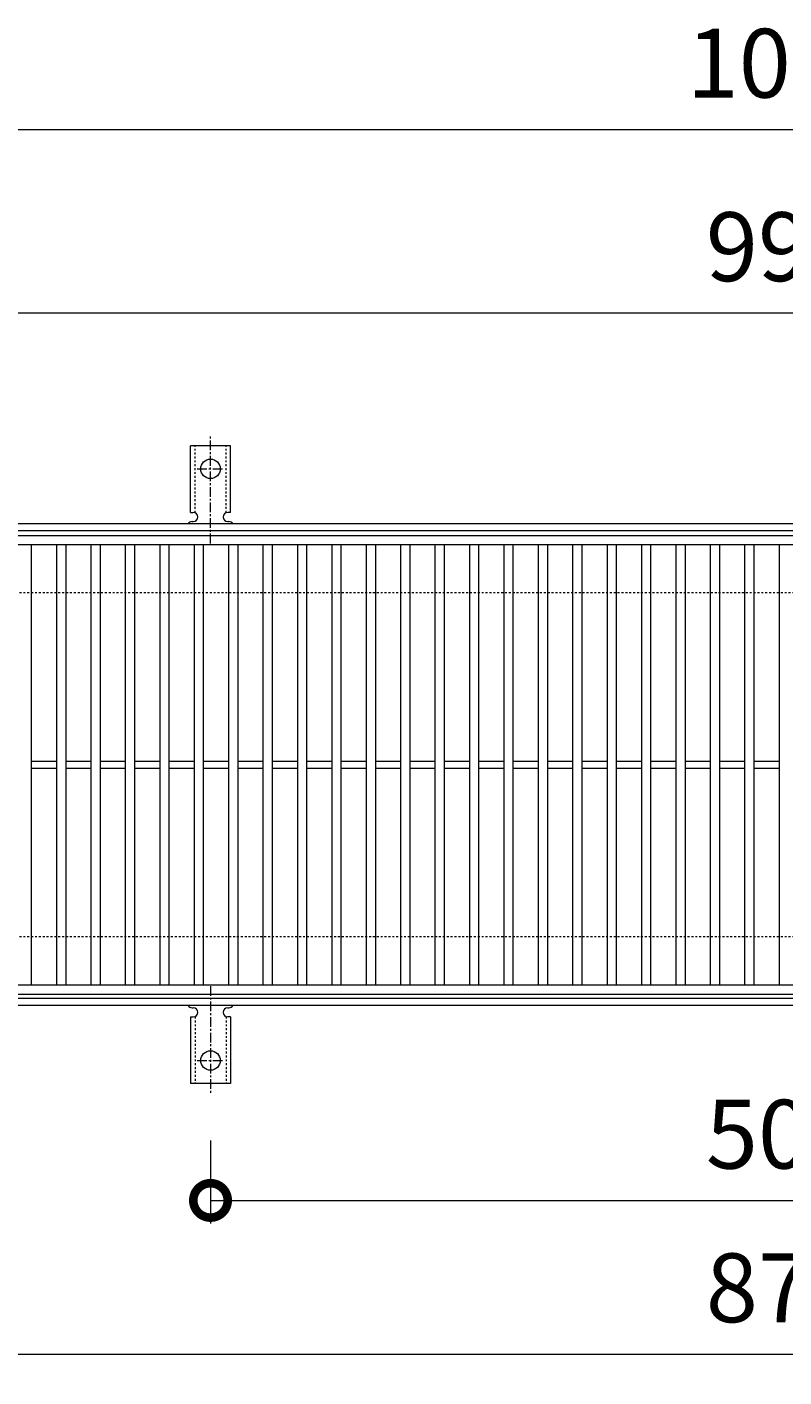
# Model space of a CAD drawing. Units: millimetres. Extents: x -646 to 650, y -300 to 827.
# Drawn here: x -328 to 2, y 238 to 827 of the extents above; entities that cross this region are included whole.
import ezdxf

# ---------------------------------------------------------------- set-up
doc = ezdxf.new("R2010")
doc.units = ezdxf.units.MM
doc.linetypes.add('中心線（短）', pattern=[6.773333, 4.233333, -0.846667, 0.846667, -0.846667])
doc.linetypes.add('点線（標準）', pattern=[1.693333, 0.846667, -0.846667])
for name, color, linetype, lineweight in [('(K)アンカー', 7, 'Continuous', 9), ('(K)受枠', 2, 'Continuous', 9), ('(K)寸法', 2, 'Continuous', 9), ('(K)蓋', 3, 'Continuous', 9)]:
    doc.layers.add(name, color=color, linetype=linetype, lineweight=lineweight)
doc.styles.add('(K)MSゴシック', font='txt')
doc.dimstyles.new('KAD-1', dxfattribs={"dimtxt": 3, "dimasz": 3, "dimexe": 1, "dimexo": 2, "dimgap": 1, "dimtad": 1, "dimdec": 1, "dimdsep": 46, "dimtxsty": '(K)MSゴシック', "dimblk": 'DOTSMALL', "dimcen": 0, "dimclrd": 7, "dimclre": 7, "dimclrt": 2, "dimadec": 1, "dimazin": 0, "dimtfac": 1, "dimtdec": 1, "dimtmove": 0, "dimatfit": 3, "dimldrblk": 'DOTSMALL', "dimfxl": 1, "dimtfill": 1, "dimlwd": 9, "dimlwe": -1, "dimarcsym": 0})

# ---------------------------------------------------------------- blocks, each defined once
blk = doc.blocks.new('_DotSmall')
at = {"color": 0, "linetype": 'ByBlock', "const_width": 0.5}
blk.add_lwpolyline([(-0.0625, 0, 1), (0.0625, 0, 1)], format="xyb", close=True, dxfattribs=at)
blk = doc.blocks.new('*D16')
at = {"layer": '(K)寸法', "color": 7, "transparency": 16777216}
for p, q in [((-248, 341.07), (-248, 305)), ((252, 341.07), (252, 305))]:
    blk.add_line(p, q, dxfattribs=at)
at = {"layer": '(K)寸法', "color": 7, "lineweight": 9, "transparency": 16777216}
blk.add_line((-248, 315), (252, 315), dxfattribs=at)
at = {"layer": 'Defpoints', "color": 0, "transparency": 16777216}
for p in [(-248, 361.07), (252, 361.07), (252, 315)]:
    blk.add_point(p, dxfattribs=at)
at = {"layer": '(K)寸法', "color": 7, "lineweight": 9, "transparency": 16777216, "xscale": 30, "yscale": 30, "zscale": 30, "rotation": 180}
blk.add_blockref('_DotSmall', (-248, 315), dxfattribs=at)
at = {"layer": '(K)寸法', "color": 7, "lineweight": 9, "transparency": 16777216, "xscale": 30, "yscale": 30, "zscale": 30}
blk.add_blockref('_DotSmall', (252, 315), dxfattribs=at)
at = {"layer": '(K)寸法', "color": 2, "transparency": 16777216, "insert": (2, 340), "char_height": 30, "attachment_point": 5, "style": '(K)MSゴシック', "bg_fill": 3, "box_fill_scale": 1.1, "bg_fill_color": 256, "bg_fill_true_color": 13158600, "bg_fill_transparency": 0}
blk.add_mtext('500', dxfattribs=at)
blk = doc.blocks.new('*D19')
at = {"layer": '(K)寸法', "color": 7, "transparency": 16777216}
for p, q in [((-435.5, 387.12), (-435.5, 238)), ((439.5, 387.12), (439.5, 238))]:
    blk.add_line(p, q, dxfattribs=at)
at = {"layer": '(K)寸法', "color": 7, "lineweight": 9, "transparency": 16777216}
blk.add_line((-435.5, 248), (439.5, 248), dxfattribs=at)
at = {"layer": 'Defpoints', "color": 0, "transparency": 16777216}
for p in [(-435.5, 407.12), (439.5, 407.12), (439.5, 248)]:
    blk.add_point(p, dxfattribs=at)
at = {"layer": '(K)寸法', "color": 7, "lineweight": 9, "transparency": 16777216, "xscale": 30, "yscale": 30, "zscale": 30, "rotation": 180}
blk.add_blockref('_DotSmall', (-435.5, 248), dxfattribs=at)
at = {"layer": '(K)寸法', "color": 7, "lineweight": 9, "transparency": 16777216, "xscale": 30, "yscale": 30, "zscale": 30}
blk.add_blockref('_DotSmall', (439.5, 248), dxfattribs=at)
at = {"layer": '(K)寸法', "color": 2, "transparency": 16777216, "insert": (2, 273), "char_height": 30, "attachment_point": 5, "style": '(K)MSゴシック', "bg_fill": 3, "box_fill_scale": 1.1, "bg_fill_color": 256, "bg_fill_true_color": 13158600, "bg_fill_transparency": 0}
blk.add_mtext('875', dxfattribs=at)
blk = doc.blocks.new('*D20')
at = {"layer": '(K)寸法', "color": 7, "transparency": 16777216}
for p, q in [((-495, 625), (-495, 792)), ((505, 625), (505, 792))]:
    blk.add_line(p, q, dxfattribs=at)
at = {"layer": '(K)寸法', "color": 7, "lineweight": 9, "transparency": 16777216}
blk.add_line((-495, 782), (505, 782), dxfattribs=at)
at = {"layer": 'Defpoints', "color": 0, "transparency": 16777216}
for p in [(505, 782), (-495, 605), (505, 605)]:
    blk.add_point(p, dxfattribs=at)
at = {"layer": '(K)寸法', "color": 7, "lineweight": 9, "transparency": 16777216, "xscale": 30, "yscale": 30, "zscale": 30, "rotation": 180}
blk.add_blockref('_DotSmall', (-495, 782), dxfattribs=at)
at = {"layer": '(K)寸法', "color": 7, "lineweight": 9, "transparency": 16777216, "xscale": 30, "yscale": 30, "zscale": 30}
blk.add_blockref('_DotSmall', (505, 782), dxfattribs=at)
at = {"layer": '(K)寸法', "color": 2, "transparency": 16777216, "insert": (5, 807), "char_height": 30, "attachment_point": 5, "style": '(K)MSゴシック', "bg_fill": 3, "box_fill_scale": 1.1, "bg_fill_color": 256, "bg_fill_true_color": 13158600, "bg_fill_transparency": 0}
blk.add_mtext('1000', dxfattribs=at)
blk = doc.blocks.new('*D21')
at = {"layer": '(K)寸法', "color": 7, "transparency": 16777216}
for p, q in [((-495, 625), (-495, 712)), ((499, 625), (499, 712))]:
    blk.add_line(p, q, dxfattribs=at)
at = {"layer": '(K)寸法', "color": 7, "lineweight": 9, "transparency": 16777216}
blk.add_line((-495, 702), (499, 702), dxfattribs=at)
at = {"layer": 'Defpoints', "color": 0, "transparency": 16777216}
for p in [(499, 702), (-495, 605), (499, 605)]:
    blk.add_point(p, dxfattribs=at)
at = {"layer": '(K)寸法', "color": 7, "lineweight": 9, "transparency": 16777216, "xscale": 30, "yscale": 30, "zscale": 30, "rotation": 180}
blk.add_blockref('_DotSmall', (-495, 702), dxfattribs=at)
at = {"layer": '(K)寸法', "color": 7, "lineweight": 9, "transparency": 16777216, "xscale": 30, "yscale": 30, "zscale": 30}
blk.add_blockref('_DotSmall', (499, 702), dxfattribs=at)
at = {"layer": '(K)寸法', "color": 2, "transparency": 16777216, "insert": (2, 727), "char_height": 30, "attachment_point": 5, "style": '(K)MSゴシック', "bg_fill": 3, "box_fill_scale": 1.1, "bg_fill_color": 256, "bg_fill_true_color": 13158600, "bg_fill_transparency": 0}
blk.add_mtext('994', dxfattribs=at)

msp = doc.modelspace()

# ---------------------------------------------------------------- linework, layer by layer
at = {"layer": '(K)受枠', "color": 2, "linetype": '点線（標準）', "lineweight": 9}
for p, q in [((650, 580), (-646, 580)), ((650, 430), (-646, 430))]:
    msp.add_line(p, q, dxfattribs=at)
at = {"layer": '(K)蓋', "color": 3, "linetype": 'Continuous', "lineweight": 9}
for p, q in [((-495, 601), (499, 601)), ((-326, 506.5), (-315, 506.5)), ((-311, 506.5), (-300, 506.5)), ((-296, 506.5), (-285, 506.5)), ((-281, 506.5), (-270, 506.5)), ((-266, 506.5), (-255, 506.5)), ((-251, 506.5), (-240, 506.5)), ((-236, 506.5), (-225, 506.5)), ((-221, 506.5), (-210, 506.5)), ((-206, 506.5), (-195, 506.5)), ((-191, 506.5), (-180, 506.5)), ((-176, 506.5), (-165, 506.5)), ((-161, 506.5), (-150, 506.5)), ((-146, 506.5), (-135, 506.5)), ((-131, 506.5), (-120, 506.5)), ((-116, 506.5), (-105, 506.5)), ((-101, 506.5), (-90, 506.5)), ((-86, 506.5), (-75, 506.5)), ((-71, 506.5), (-60, 506.5)), ((-56, 506.5), (-45, 506.5)), ((-41, 506.5), (-30, 506.5)), ((-26, 506.5), (-15, 506.5)), ((-11, 506.5), (0, 506.5)), ((-326, 503.5), (-315, 503.5)), ((-311, 503.5), (-300, 503.5)), ((-296, 503.5), (-285, 503.5)), ((-281, 503.5), (-270, 503.5)), ((-266, 503.5), (-255, 503.5)), ((-251, 503.5), (-240, 503.5)), ((-236, 503.5), (-225, 503.5)), ((-221, 503.5), (-210, 503.5)), ((-206, 503.5), (-195, 503.5)), ((-191, 503.5), (-180, 503.5)), ((-176, 503.5), (-165, 503.5)), ((-161, 503.5), (-150, 503.5)), ((-146, 503.5), (-135, 503.5)), ((-131, 503.5), (-120, 503.5)), ((-116, 503.5), (-105, 503.5)), ((-101, 503.5), (-90, 503.5)), ((-86, 503.5), (-75, 503.5)), ((-71, 503.5), (-60, 503.5)), ((-56, 503.5), (-45, 503.5)), ((-41, 503.5), (-30, 503.5)), ((-26, 503.5), (-15, 503.5)), ((-11, 503.5), (0, 503.5))]:
    msp.add_line(p, q, dxfattribs=at)

# ---------------------------------------------------------------- dimensions: what is measured, and where the dimension line sits
at = {"layer": '(K)寸法'}
for base, p1, p2, picture, middle in [((505, 782), (-495, 605), (505, 605), '*D20', (5, 807)), ((252, 315), (-248, 361.07), (252, 361.07), '*D16', (2, 340))]:
    dim = msp.add_linear_dim(base=base, p1=p1, p2=p2, dimstyle='KAD-1', dxfattribs=at)
    dim.commit()
    dim.dimension.update_dxf_attribs({"geometry": picture, "text_midpoint": middle})

# ---------------------------------------------------------------- next in the draw order: dimensions: what is measured, and where the dimension line sits
for base, p1, p2, picture, middle in [((499, 702), (-495, 605), (499, 605), '*D21', (2, 727)), ((439.5, 248), (-435.5, 407.12), (439.5, 407.12), '*D19', (2, 273))]:
    dim = msp.add_linear_dim(base=base, p1=p1, p2=p2, dimstyle='KAD-1', dxfattribs=at)
    dim.commit()
    dim.dimension.update_dxf_attribs({"geometry": picture, "text_midpoint": middle})

# ---------------------------------------------------------------- next in the draw order: linework, layer by layer
at = {"layer": '(K)アンカー', "color": 7, "linetype": '中心線（短）', "lineweight": 9}
for p, q in [((-248, 601.53), (-248, 648.93)), ((-253.78, 634), (-242.23, 634)), ((-248, 408.47), (-248, 361.07)), ((-253.78, 376), (-242.23, 376))]:
    msp.add_line(p, q, dxfattribs=at)
at = {"layer": '(K)アンカー', "color": 3, "linetype": 'Continuous', "lineweight": 9}
for p, q in [((-256.75, 615), (-256.75, 644)), ((-239.25, 644), (-256.75, 644)), ((-239.25, 615), (-239.25, 644)), ((-256.75, 615), (-255.5, 615)), ((-239.25, 615), (-240.5, 615)), ((-256, 611), (-255.5, 611)), ((-240.51, 611), (-239.99, 611)), ((-256.75, 395), (-255.5, 395)), ((-256.75, 395), (-256.75, 366)), ((-256, 399), (-255.5, 399)), ((-240.51, 399), (-239.99, 399)), ((-239.25, 395), (-240.5, 395)), ((-239.25, 395), (-239.25, 366)), ((-239.25, 366), (-256.75, 366))]:
    msp.add_line(p, q, dxfattribs=at)
at = {"layer": '(K)アンカー', "color": 3, "linetype": '点線（標準）', "lineweight": 9}
for p, q in [((-254.75, 614.85), (-254.75, 644)), ((-241.25, 614.85), (-241.25, 644)), ((-254.75, 395.15), (-254.75, 366)), ((-241.25, 395.15), (-241.25, 366))]:
    msp.add_line(p, q, dxfattribs=at)
at = {"layer": '(K)アンカー', "color": 3, "linetype": 'Continuous', "lineweight": 9}
for centre in [(-248, 634), (-248, 376)]:
    msp.add_circle(centre, 4.25, dxfattribs=at)
for centre, start, end in [((-255.5, 613), 270, 90), ((-240.5, 613), 90, 269.8667), ((-256, 609), 90.27596, 150.00047), ((-240, 609), 29.99927, 89.75836), ((-256, 401), 209.99951, 269.72403), ((-255.5, 397), 270, 90), ((-240.5, 397), 90.13329, 270), ((-240, 401), 270.24162, 330.00072)]:
    msp.add_arc(centre, 2, start, end, dxfattribs=at)
at = {"layer": '(K)受枠', "color": 2, "linetype": 'Continuous', "lineweight": 9}
for p, q in [((650, 610), (-646, 610)), ((650, 607), (-646, 607)), ((650, 403), (-646, 403)), ((650, 400), (-646, 400))]:
    msp.add_line(p, q, dxfattribs=at)
at = {"layer": '(K)蓋', "color": 3, "linetype": 'Continuous', "lineweight": 9}
for p, q in [((-495, 605), (499, 605)), ((-326, 409), (-326, 601)), ((-315, 409), (-315, 601)), ((-311, 409), (-311, 601)), ((-300, 409), (-300, 601)), ((-296, 409), (-296, 601)), ((-285, 409), (-285, 601)), ((-281, 409), (-281, 601)), ((-270, 409), (-270, 601)), ((-266, 409), (-266, 601)), ((-255, 409), (-255, 601)), ((-251, 409), (-251, 601)), ((-240, 409), (-240, 601)), ((-236, 409), (-236, 601)), ((-225, 409), (-225, 601)), ((-221, 409), (-221, 601)), ((-210, 409), (-210, 601)), ((-206, 409), (-206, 601)), ((-195, 409), (-195, 601)), ((-191, 409), (-191, 601)), ((-180, 409), (-180, 601)), ((-176, 409), (-176, 601)), ((-165, 409), (-165, 601)), ((-161, 409), (-161, 601)), ((-150, 409), (-150, 601)), ((-146, 409), (-146, 601)), ((-135, 409), (-135, 601)), ((-131, 409), (-131, 601)), ((-120, 409), (-120, 601)), ((-116, 409), (-116, 601)), ((-105, 409), (-105, 601)), ((-101, 409), (-101, 601)), ((-90, 409), (-90, 601)), ((-86, 409), (-86, 601)), ((-75, 409), (-75, 601)), ((-71, 409), (-71, 601)), ((-60, 409), (-60, 601)), ((-56, 409), (-56, 601)), ((-45, 409), (-45, 601)), ((-41, 409), (-41, 601)), ((-30, 409), (-30, 601)), ((-26, 409), (-26, 601)), ((-15, 409), (-15, 601)), ((-11, 409), (-11, 601)), ((0, 409), (0, 601)), ((-495, 409), (499, 409)), ((-495, 405), (499, 405))]:
    msp.add_line(p, q, dxfattribs=at)

doc.saveas('drawing.dxf')
